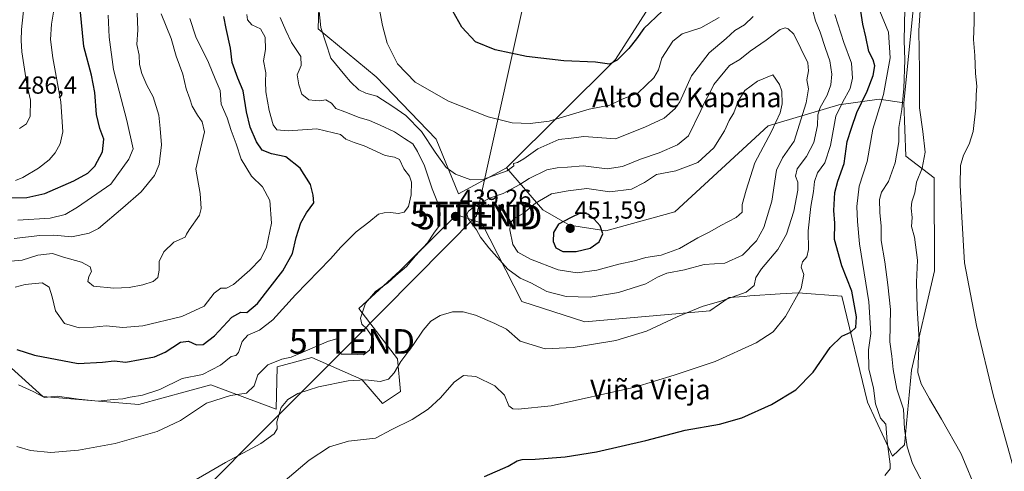
# Model space of a CAD drawing. Units: metres. Extents: x 583599 to 587040, y 4726624 to 4728979.
# Drawn here: x 585745 to 586146, y 4727254 to 4727438 of the extents above; entities that cross this region are included whole.
import ezdxf
from ezdxf.enums import TextEntityAlignment as Align

# ---------------------------------------------------------------- set-up
doc = ezdxf.new("R2010")
doc.units = ezdxf.units.M
doc.header["$MEASUREMENT"] = 0
doc.layers.get('0').update_dxf_attribs({"lineweight": 5})
for name, color, linetype, lineweight in [('Carátula', 7, 'Continuous', 5), ('Cultivos herbáceos CxS', 92, 'Continuous', 0), ('Curva de nivel maestra', 36, 'Continuous', 30), ('Curva de nivel normal', 36, 'Continuous', 0), ('Matorral', 135, 'Continuous', 0), ('Matorral CxS', 135, 'Continuous', 0), ('Punto de cota en terreno', 7, 'Continuous', 0), ('Rótulo de punto de cota en terreno', 19, 'Continuous', 0), ('Tendido', 6, 'Continuous', 0), ('Texto cartográfico', 19, 'Continuous', 0), ('Torre de tendido puntual', 7, 'Continuous', 0)]:
    doc.layers.add(name, color=color, linetype=linetype, lineweight=lineweight)
doc.styles.add('Arial', font='txt', dxfattribs={"height": 0.2})

# ---------------------------------------------------------------- blocks, each defined once
blk = doc.blocks.new('*U175')
at = {"layer": 'Cultivos herbáceos CxS', "color": 92, "linetype": 'Continuous', "lineweight": 0}
blk.add_polyline3d([(585737.46, 4727300.1, 447.15), (585754.54, 4727284.64, 444.8), (585793.58, 4727281.39, 443.14), (585813.35, 4727286.75, 443.09), (585822.87, 4727289.33, 443.21), (585849.38, 4727279.48, 435.48), (585849.77, 4727296.62, 438.58), (585863.89, 4727300.45, 437.81), (585884.27, 4727291.47, 435.19), (585892.71, 4727281.81, 432.84), (585899.94, 4727286.64, 432.68), (585898.74, 4727299.92, 435.89), (585883.06, 4727320.43, 440.54), (585899.73, 4727335.71, 440.27), (585917.53, 4727353.38, 439.64), (585919.03, 4727354.86, 439.43), (585922.72, 4727358.53, 438.84), (585926.63, 4727357.23, 439.87), (585933, 4727355.11, 440.8), (585949.32, 4727323.25, 438.12), (585974.96, 4727315.04, 436.71), (586025.81, 4727319.43, 434.49), (586033.6, 4727324.93, 434.86), (586039.74, 4727325.34, 434.38), (586042.08, 4727325.5, 434.14), (586054.34, 4727326.31, 431.85), (586061.77, 4727326.81, 430.24), (586079.42, 4727325.39, 426.85), (586089.96, 4727282.28, 421.33), (586100.09, 4727260.3, 419.11), (586104.97, 4727264.91, 415.48), (586107.86, 4727295.27, 411.55), (586117.19, 4727335.68, 407.31), (586117.03, 4727373.53, 407.48), (586105.53, 4727382.31, 411.88), (586104.75, 4727404.07, 414.2), (586109.42, 4727451.47, 411.8)], dxfattribs=at)
blk = doc.blocks.new('*U178')
at = {"layer": 'Curva de nivel normal', "color": 36, "linetype": 'Continuous', "lineweight": 0}
for points in [[(585794, 4727237.54, 435), (585828.82, 4727257.72, 435), (585843.11, 4727265.52, 435), (585848.53, 4727269.4, 435), (585849.78, 4727271.53, 435), (585849.71, 4727274.36, 435), (585851.48, 4727280.11, 435), (585854.1, 4727283.41, 435), (585858.19, 4727285.79, 435), (585866.57, 4727288.48, 435), (585878.64, 4727290.96, 435), (585885.8, 4727291.35, 435), (585891.72, 4727290.77, 435), (585895.12, 4727291.68, 435), (585897.4, 4727294.23, 435), (585900.06, 4727298.89, 435), (585904.94, 4727305.41, 435), (585909.2, 4727311.59, 435), (585912.38, 4727315.29, 435), (585916.12, 4727317.63, 435), (585921.16, 4727319.04, 435), (585925.44, 4727319.12, 435), (585930.44, 4727317.69, 435), (585938.36, 4727314.35, 435), (585943.12, 4727312.03, 435), (585948.68, 4727307.12, 435), (585958.8, 4727304, 435), (585970.17, 4727304.52, 435), (585987.58, 4727307.45, 435), (586000.05, 4727311.23, 435), (586012.51, 4727317.02, 435), (586022.71, 4727321.23, 435), (586030.61, 4727323.57, 435), (586040.55, 4727327.05, 435), (586043.79, 4727329.78, 435), (586044.55, 4727333.06, 435), (586046.82, 4727336.55, 435), (586053.48, 4727344.39, 435), (586056.97, 4727350.58, 435), (586059.9, 4727360.03, 435), (586061.58, 4727368.58, 435), (586061.52, 4727371.86, 435), (586060.59, 4727374.26, 435), (586061.38, 4727377.2, 435), (586065.12, 4727382.2, 435), (586068.12, 4727387.92, 435), (586069.56, 4727394.81, 435), (586069.73, 4727399.22, 435), (586070.68, 4727402.14, 435), (586073.47, 4727407.12, 435), (586074.99, 4727411.45, 435), (586075.36, 4727415.78, 435), (586074.62, 4727421.12, 435), (586072.88, 4727426.12, 435), (586070.66, 4727432.79, 435), (586068.77, 4727437.46, 435), (586067.8, 4727440.96, 435)], [(586043.46, 4727439.21, 435), (586039.95, 4727435.84, 435), (586035.9, 4727433.43, 435), (586032.44, 4727430.27, 435), (586025.47, 4727424.4, 435), (586018.34, 4727415.05, 435), (586013.58, 4727404.43, 435), (586011.7, 4727401.72, 435), (586007.28, 4727397.84, 435), (585999.35, 4727394.19, 435), (585987.44, 4727389.39, 435), (585974.54, 4727390.31, 435), (585969.44, 4727389.76, 435), (585964.37, 4727389.11, 435), (585955.84, 4727385.41, 435), (585950.08, 4727381.34, 435), (585947.59, 4727379.82, 435), (585945.98, 4727379.33, 435), (585946.09, 4727378.38, 435), (585943.39, 4727376.47, 435), (585933.91, 4727373.01, 435), (585928.56, 4727372.81, 435), (585922.37, 4727374.99, 435), (585918.6, 4727377.78, 435), (585914.02, 4727383.94, 435), (585908.48, 4727392.38, 435), (585902.16, 4727398.91, 435), (585896.87, 4727402.51, 435), (585890.34, 4727406.82, 435), (585885.83, 4727407.97, 435), (585883.04, 4727409.29, 435), (585879.68, 4727412.57, 435), (585877.36, 4727415.38, 435), (585871.58, 4727422.26, 435), (585867.64, 4727434.66, 435), (585866.51, 4727445.2, 435)]]:
    blk.add_polyline3d(points, dxfattribs=at)
blk = doc.blocks.new('*U192')
at = {"layer": 'Curva de nivel normal', "color": 36, "linetype": 'Continuous', "lineweight": 0}
blk.add_polyline3d([(585837.44, 4727439.95, 445), (585837.68, 4727437.86, 445), (585839.54, 4727435.79, 445), (585843.06, 4727434.16, 445), (585844.96, 4727430.83, 445), (585845.11, 4727425.79, 445), (585844.19, 4727421.18, 445), (585845.24, 4727416.24, 445), (585845, 4727412.76, 445), (585845.18, 4727408.51, 445), (585846.51, 4727400.93, 445), (585848.2, 4727395.14, 445), (585849.7, 4727393.1, 445), (585854.24, 4727392.66, 445), (585865.89, 4727393.46, 445), (585872.78, 4727391.93, 445), (585875.52, 4727391.15, 445), (585877.79, 4727389.34, 445), (585881.13, 4727387.95, 445), (585885.21, 4727386.62, 445), (585893.8, 4727382.7, 445), (585897.48, 4727382.02, 445), (585899.53, 4727381, 445), (585901.27, 4727377.28, 445), (585903.62, 4727374.29, 445), (585904.47, 4727371.81, 445), (585904.28, 4727366.62, 445), (585903.27, 4727361.91, 445), (585901.44, 4727359.65, 445), (585899.15, 4727359.1, 445), (585895.92, 4727359.5, 445), (585893.33, 4727359.36, 445), (585891.07, 4727358.84, 445), (585887.11, 4727355.49, 445), (585881.89, 4727351.53, 445), (585875.75, 4727345.3, 445), (585871.53, 4727340.58, 445), (585857.3, 4727325.98, 445), (585848, 4727315.76, 445), (585842.66, 4727311.65, 445), (585837.86, 4727309.51, 445), (585835.51, 4727307.02, 445), (585834.12, 4727302.45, 445), (585832.98, 4727301.28, 445), (585831.04, 4727300.95, 445), (585826.73, 4727297.4, 445), (585819.43, 4727293.62, 445), (585811.11, 4727291.88, 445), (585802.02, 4727287.44, 445), (585795.08, 4727285.12, 445), (585789.99, 4727284.31, 445), (585787, 4727283.62, 445), (585783.07, 4727283.35, 445), (585777.06, 4727282.73, 445), (585768.96, 4727283.49, 445), (585760.36, 4727284.78, 445), (585755.15, 4727284.19, 445), (585750.57, 4727286.59, 445), (585744.64, 4727289.33, 445)], dxfattribs=at)
blk = doc.blocks.new('*U193')
at = {"layer": 'Curva de nivel normal', "color": 36, "linetype": 'Continuous', "lineweight": 0}
blk.add_polyline3d([(586134.62, 4727245.35, 410), (586128.03, 4727261.36, 410), (586119.98, 4727275.44, 410), (586115.13, 4727283.73, 410), (586111.73, 4727289.74, 410), (586110.38, 4727294.38, 410), (586110.87, 4727307.81, 410), (586110.17, 4727320.6, 410), (586109.92, 4727331.12, 410), (586110.3, 4727340.03, 410), (586108.99, 4727349.43, 410), (586107.84, 4727353.7, 410), (586108.05, 4727357.47, 410), (586107.71, 4727361.18, 410), (586108.02, 4727363.8, 410), (586109.19, 4727367.45, 410), (586109.84, 4727371.78, 410), (586112.1, 4727377.45, 410), (586113.32, 4727383.96, 410), (586112.41, 4727392.36, 410), (586111.02, 4727402.02, 410), (586111.06, 4727417.21, 410), (586110.85, 4727433.45, 410), (586111.71, 4727447.85, 410)], dxfattribs=at)
blk = doc.blocks.new('*U196')
at = {"layer": 'Curva de nivel normal', "color": 36, "linetype": 'Continuous', "lineweight": 0}
for points in [[(585889.68, 4727451.59, 430), (585892.72, 4727435.53, 430), (585894.57, 4727428.39, 430), (585898.76, 4727419.99, 430), (585905.97, 4727412.48, 430), (585919.45, 4727404.79, 430), (585935.62, 4727398.32, 430), (585945.43, 4727395.94, 430), (585952.77, 4727395.66, 430), (585960.44, 4727396.55, 430), (585976.77, 4727401.46, 430), (585985.11, 4727403.18, 430), (585990.11, 4727405.55, 430), (585996.48, 4727408.06, 430), (585999.92, 4727411.28, 430), (586003.08, 4727414.18, 430), (586004.86, 4727417.55, 430), (586006.33, 4727422.26, 430), (586010.76, 4727429.12, 430), (586014.6, 4727432.1, 430), (586022.09, 4727434.55, 430), (586029.62, 4727438.74, 430)], [(586076.65, 4727439.99, 430), (586080.36, 4727428.55, 430), (586083.38, 4727420.16, 430), (586083.84, 4727414.06, 430), (586082.88, 4727409.86, 430), (586079.82, 4727404.21, 430), (586077.01, 4727398.65, 430), (586074.88, 4727386.67, 430), (586072.52, 4727379.7, 430), (586069.61, 4727375.56, 430), (586068.3, 4727372.01, 430), (586067.96, 4727367.97, 430), (586066.83, 4727361.84, 430), (586065.8, 4727352.02, 430), (586065.96, 4727344.45, 430), (586065.22, 4727341.45, 430), (586063.48, 4727339.45, 430), (586062.96, 4727337.27, 430), (586064.06, 4727334.22, 430), (586062.98, 4727328.58, 430), (586056.57, 4727317.13, 430), (586051.49, 4727310.86, 430), (586044.67, 4727306.4, 430), (586028, 4727298.82, 430), (586011.23, 4727293.31, 430), (585995.27, 4727288.36, 430), (585961.28, 4727280.83, 430), (585947.89, 4727279.46, 430), (585945.73, 4727279.57, 430), (585944.08, 4727280.85, 430), (585942.26, 4727285.1, 430), (585938.32, 4727288.96, 430), (585930.58, 4727292.79, 430), (585925.64, 4727293.15, 430), (585921.82, 4727290.45, 430), (585916.27, 4727284.12, 430), (585911.27, 4727279.43, 430), (585904.72, 4727275.32, 430), (585896.42, 4727271.13, 430), (585889.77, 4727267.62, 430), (585878.77, 4727266.38, 430), (585871.11, 4727264.14, 430), (585862.76, 4727258.78, 430), (585853, 4727250.48, 430)]]:
    blk.add_polyline3d(points, dxfattribs=at)
blk = doc.blocks.new('*U202')
at = {"layer": 'Curva de nivel normal', "color": 36, "linetype": 'Continuous', "lineweight": 0}
blk.add_polyline3d([(585851.07, 4727438.81, 440), (585853.29, 4727433.43, 440), (585855.62, 4727428.63, 440), (585859.37, 4727422.96, 440), (585859.55, 4727419.26, 440), (585857.92, 4727415.45, 440), (585858.64, 4727411.43, 440), (585859.83, 4727407.61, 440), (585862.66, 4727405.28, 440), (585865.2, 4727404.99, 440), (585866.97, 4727404.92, 440), (585869.66, 4727405.33, 440), (585871.92, 4727403.93, 440), (585873.71, 4727401.72, 440), (585877.38, 4727400.39, 440), (585883.14, 4727398.1, 440), (585887.41, 4727396.89, 440), (585891.65, 4727394.94, 440), (585897.58, 4727392.26, 440), (585901.58, 4727389.62, 440), (585904.98, 4727387.33, 440), (585906.87, 4727384.22, 440), (585909.68, 4727378.41, 440), (585912.8, 4727369.02, 440), (585914.76, 4727364.31, 440), (585916.17, 4727359.33, 440), (585915.85, 4727354.12, 440), (585913.59, 4727351.12, 440), (585910.94, 4727347.13, 440), (585906.08, 4727341.83, 440), (585902.48, 4727337.49, 440), (585898.03, 4727333.81, 440), (585894.77, 4727330.84, 440), (585889.77, 4727327.27, 440), (585885.73, 4727322.63, 440), (585883.7, 4727316.52, 440), (585884.27, 4727313.99, 440), (585886.26, 4727312.14, 440), (585888, 4727309.52, 440), (585888.57, 4727306.73, 440), (585887.36, 4727303.4, 440), (585884.9, 4727301.63, 440), (585880.25, 4727301.87, 440), (585875.92, 4727301.8, 440), (585874.54, 4727303.76, 440), (585874.74, 4727306.93, 440), (585874.02, 4727308.1, 440), (585870.68, 4727307.08, 440), (585855.44, 4727300.55, 440), (585851.7, 4727299.86, 440), (585845.99, 4727297.47, 440), (585841.91, 4727293.4, 440), (585840.4, 4727289, 440), (585837.35, 4727286.01, 440), (585830.89, 4727285.08, 440), (585821.11, 4727281.9, 440), (585810.44, 4727274.79, 440), (585801.01, 4727270.39, 440), (585783.91, 4727265.51, 440), (585769.04, 4727262.72, 440), (585757.76, 4727261.78, 440), (585749.48, 4727262.62, 440), (585743.94, 4727264.33, 440)], dxfattribs=at)
blk = doc.blocks.new('5PATER')
at = {"layer": 'Carátula', "linetype": 'Continuous', "lineweight": 5}
h = blk.add_hatch(color=250, dxfattribs=at)
edge = h.paths.add_edge_path()
edge.add_ellipse((0, 0.01), major_axis=(-1.33, -1.34), ratio=0.999422, start_angle=0, end_angle=360)
blk = doc.blocks.new('5TTEND')
blk.add_text('5TTEND', height=10).set_placement((0, 0), align=Align.MIDDLE_CENTER)

msp = doc.modelspace()

# ---------------------------------------------------------------- linework, layer by layer
at = {"layer": 'Cultivos herbáceos CxS', "color": 92, "linetype": 'Continuous', "lineweight": 0}
for points in [[(585943.1, 4727377.65, 434.24), (585923.57, 4727367.1, 436.86), (585914.44, 4727389.33, 433.34), (585890.1, 4727414.7, 431.43), (585866.51, 4727434.22, 435.2), (585868.77, 4727509.57, 431.47), (585857.88, 4727535.77, 430.83), (585846.98, 4727598.58, 428.59), (585822.57, 4727607.53, 431.52), (585759.61, 4727624.57, 440.08), (585758.46, 4727624.88, 440.35), (585757.31, 4727624.91, 440.59), (585711.92, 4727626.24, 447.73)], [(586058.22, 4727520.47, 407.72), (586040.78, 4727499.82, 411.13), (586025.97, 4727481.89, 415.26), (585987.49, 4727421.68, 425.18), (585943.1, 4727377.65, 434.24)], [(586025.98, 4727481.89, 415.26), (585987.49, 4727421.68, 425.18), (585943.1, 4727377.65, 434.24), (585923.57, 4727367.1, 436.86), (585914.44, 4727389.33, 433.34), (585890.1, 4727414.7, 431.43), (585866.51, 4727434.22, 435.2), (585868.77, 4727509.57, 431.47)], [(586123.97, 4727483.35, 405.23), (586121.89, 4727471.9, 406.26), (586121.85, 4727471.68, 406.25), (586109.42, 4727451.47, 411.8), (586104.75, 4727404.07, 414.2)], [(586104.75, 4727404.07, 414.2), (586105.53, 4727382.31, 411.88), (586117.03, 4727373.53, 407.48), (586117.18, 4727335.68, 407.31), (586107.86, 4727295.27, 411.55), (586104.97, 4727264.91, 415.48), (586100.09, 4727260.3, 419.11), (586089.96, 4727282.28, 421.33), (586079.42, 4727325.39, 426.85), (586061.77, 4727326.81, 430.24), (586054.34, 4727326.31, 431.85), (586042.08, 4727325.5, 434.14), (586039.74, 4727325.34, 434.38), (586033.6, 4727324.93, 434.86), (586025.81, 4727319.43, 434.49), (585974.96, 4727315.04, 436.71), (585949.32, 4727323.25, 438.12), (585933, 4727355.11, 440.8), (585926.63, 4727357.23, 439.87), (585922.72, 4727358.53, 438.84), (585919.03, 4727354.86, 439.43), (585917.53, 4727353.38, 439.64), (585899.73, 4727335.71, 440.27), (585883.06, 4727320.43, 440.54), (585898.74, 4727299.92, 435.89), (585899.94, 4727286.64, 432.68), (585892.71, 4727281.81, 432.84), (585884.26, 4727291.47, 435.19), (585863.89, 4727300.45, 437.81), (585849.77, 4727296.62, 438.58), (585849.38, 4727279.48, 435.48), (585822.87, 4727289.33, 443.21), (585813.35, 4727286.75, 443.09), (585793.58, 4727281.39, 443.14), (585754.54, 4727284.64, 444.8), (585737.46, 4727300.11, 447.15)]]:
    msp.add_polyline3d(points, dxfattribs=at)
at = {"layer": 'Curva de nivel maestra', "color": 36, "linetype": 'Continuous', "lineweight": 30}
for points in [[(585737.08, 4727365.43, 475), (585748.03, 4727365.51, 475), (585755.37, 4727367.24, 475), (585767.09, 4727372.31, 475), (585772.75, 4727375.4, 475), (585775.69, 4727378.36, 475), (585778.82, 4727384.18, 475), (585779.32, 4727389.3, 475), (585777.67, 4727393.58, 475), (585776.36, 4727399.32, 475), (585775.64, 4727408.25, 475), (585774.27, 4727415.26, 475), (585771.13, 4727427.04, 475), (585769.73, 4727442.3, 475), (585770.46, 4727451.18, 475), (585771.12, 4727456.43, 475), (585769.88, 4727463.83, 475), (585768.82, 4727472.2, 475), (585766.54, 4727477.1, 475), (585760.17, 4727484.57, 475), (585756.76, 4727490.89, 475), (585751.35, 4727501.38, 475), (585746.06, 4727513.62, 475), (585742.94, 4727525.42, 475)], [(586006.45, 4727441.3, 425), (585998.97, 4727434.26, 425), (585996, 4727430.16, 425), (585992.9, 4727426.19, 425), (585988.09, 4727421.42, 425), (585984.96, 4727419.84, 425), (585979.31, 4727420.66, 425), (585966.43, 4727421.11, 425), (585951.18, 4727422.88, 425), (585938.48, 4727425.58, 425), (585930.47, 4727428.84, 425), (585924.87, 4727434.88, 425), (585920.05, 4727443.46, 425)], [(585934.17, 4727252.12, 425), (585943.8, 4727256.25, 425), (585947.39, 4727258.38, 425), (585949.48, 4727259.01, 425), (585954.76, 4727259.1, 425), (585966.99, 4727260.05, 425), (585979.64, 4727262.13, 425), (585999.72, 4727266.78, 425), (586015.75, 4727270.89, 425), (586029.69, 4727273.31, 425), (586038.78, 4727275.98, 425), (586050.87, 4727281.37, 425), (586060.8, 4727287.26, 425), (586067.77, 4727294.49, 425), (586074.77, 4727304.49, 425), (586079.44, 4727309.2, 425), (586083.11, 4727310.84, 425), (586085.18, 4727312.74, 425), (586085.51, 4727317.07, 425), (586083.55, 4727327.48, 425), (586079.48, 4727337.78, 425), (586076.52, 4727348.42, 425), (586076.58, 4727355.12, 425), (586076.28, 4727360.31, 425), (586076.63, 4727367.56, 425), (586077.8, 4727372.22, 425), (586080.38, 4727379.4, 425), (586081.69, 4727388.36, 425), (586083.41, 4727393.78, 425), (586085.62, 4727400.12, 425), (586089.85, 4727408.78, 425), (586092.21, 4727415.12, 425), (586092.86, 4727419.12, 425), (586092.26, 4727421.57, 425), (586090.42, 4727424.91, 425), (586089.23, 4727430.92, 425), (586088.06, 4727436.02, 425), (586087.23, 4727441.34, 425)], [(585743.86, 4727303.68, 450), (585751.13, 4727301.41, 450), (585768.86, 4727298, 450), (585778.74, 4727298.62, 450), (585783.46, 4727299.06, 450), (585788.22, 4727298.61, 450), (585799.91, 4727300.69, 450), (585804.31, 4727302.62, 450), (585810.46, 4727306.66, 450), (585813.81, 4727307.19, 450), (585816.96, 4727305.61, 450), (585819.73, 4727305.73, 450), (585824.28, 4727309.29, 450), (585831.41, 4727316.84, 450), (585835.04, 4727318.9, 450), (585837.44, 4727318.79, 450), (585841.82, 4727322.42, 450), (585852.1, 4727335.72, 450), (585856.06, 4727342.74, 450), (585857.5, 4727349.24, 450), (585859.42, 4727355.29, 450), (585861.81, 4727359.29, 450), (585864.72, 4727363.34, 450), (585864.52, 4727366.52, 450), (585863.42, 4727370.86, 450), (585859.23, 4727377.51, 450), (585853.37, 4727382.06, 450), (585847.5, 4727383.26, 450), (585843.72, 4727384.82, 450), (585841.37, 4727388.17, 450), (585838.89, 4727394.22, 450), (585837.37, 4727400.38, 450), (585835.98, 4727408.92, 450), (585833.77, 4727414.14, 450), (585831.46, 4727420.42, 450), (585830.81, 4727426.37, 450), (585829.06, 4727434.3, 450), (585828.06, 4727439.22, 450)], [(585971.44, 4727343.59, 450), (585977.07, 4727344.99, 450), (585980.84, 4727347.54, 450), (585982.32, 4727350.84, 450), (585981.22, 4727354.02, 450), (585978.72, 4727356.73, 450), (585976.11, 4727358.76, 450), (585973.27, 4727359.33, 450), (585969.11, 4727357.29, 450), (585964.19, 4727354.7, 450), (585962.2, 4727351.36, 450), (585962.09, 4727347.69, 450), (585963.15, 4727345.06, 450), (585966.01, 4727343.6, 450), (585971.44, 4727343.59, 450)]]:
    msp.add_polyline3d(points, dxfattribs=at)
at = {"layer": 'Curva de nivel normal', "color": 36, "linetype": 'Continuous', "lineweight": 0}
for points in [[(585743.43, 4727372.52, 480), (585746.43, 4727373.74, 480), (585752.76, 4727377.54, 480), (585757.1, 4727380.91, 480), (585759.5, 4727383.79, 480), (585761.59, 4727387.37, 480), (585762.61, 4727392.23, 480), (585761.79, 4727404.41, 480), (585758.56, 4727422.31, 480), (585757.62, 4727429.86, 480), (585758.08, 4727436.09, 480), (585759.25, 4727443.35, 480), (585759.2, 4727449.83, 480), (585759.47, 4727458.47, 480), (585759.11, 4727469.85, 480), (585758.52, 4727472.37, 480), (585755.72, 4727476.01, 480), (585748.25, 4727482.01, 480), (585745.43, 4727486.13, 480), (585742.74, 4727490.44, 480)], [(585745.07, 4727393.64, 485), (585747.88, 4727395.46, 485), (585749.29, 4727398.58, 485), (585749.45, 4727405.19, 485), (585748, 4727411.61, 485), (585747.1, 4727417.76, 485), (585745.92, 4727424.84, 485), (585745.72, 4727429.4, 485), (585745.82, 4727433.86, 485), (585747.22, 4727446.79, 485), (585748.11, 4727458.46, 485), (585750.33, 4727465.01, 485), (585749.88, 4727468.99, 485), (585745.86, 4727472.89, 485), (585742.9, 4727474.6, 485)], [(585742.9, 4727348.86, 465), (585753.32, 4727350.16, 465), (585759.04, 4727350.27, 465), (585766.29, 4727349.51, 465), (585773.36, 4727351.09, 465), (585777.1, 4727352.94, 465), (585786.98, 4727361.32, 465), (585794.53, 4727367.91, 465), (585799.91, 4727374.51, 465), (585801.85, 4727379.04, 465), (585802.71, 4727386.94, 465), (585802.22, 4727393.62, 465), (585801.65, 4727399.02, 465), (585799.33, 4727406.47, 465), (585796.85, 4727411.23, 465), (585794.75, 4727416.06, 465), (585793.86, 4727419.63, 465), (585793.62, 4727423.45, 465), (585792.76, 4727427.79, 465), (585793.18, 4727433.71, 465), (585792.81, 4727440.5, 465)], [(586096.95, 4727252.43, 420), (586099.19, 4727255.23, 420), (586099.2, 4727257.07, 420), (586097.95, 4727266.28, 420), (586097.44, 4727273.3, 420), (586095.19, 4727275.83, 420), (586093.15, 4727281.59, 420), (586092.41, 4727288.04, 420), (586090.44, 4727295.85, 420), (586090.31, 4727303.63, 420), (586091.3, 4727310.22, 420), (586090.46, 4727323.08, 420), (586086.66, 4727346.78, 420), (586085.86, 4727355.78, 420), (586085.6, 4727361.87, 420), (586086.6, 4727370.14, 420), (586089.76, 4727380.21, 420), (586092.07, 4727393.37, 420), (586096.47, 4727407.48, 420), (586099.09, 4727422.32, 420), (586098.5, 4727432.82, 420), (586094.99, 4727441.34, 420)], [(586112.76, 4727248.88, 415), (586108.19, 4727257.3, 415), (586106, 4727264.14, 415), (586104.98, 4727271.53, 415), (586104.57, 4727279.45, 415), (586101.87, 4727287.56, 415), (586100.31, 4727295.56, 415), (586099.76, 4727301.08, 415), (586099, 4727306.86, 415), (586099.3, 4727320.05, 415), (586098.15, 4727330.1, 415), (586097.04, 4727339.38, 415), (586095.45, 4727348.13, 415), (586095.42, 4727353.88, 415), (586094.89, 4727359.5, 415), (586094.79, 4727364.78, 415), (586095.67, 4727367.78, 415), (586098.53, 4727372.12, 415), (586101.22, 4727379.7, 415), (586102.62, 4727388.14, 415), (586102.73, 4727394.04, 415), (586103.87, 4727401.33, 415), (586104.7, 4727409.94, 415), (586105.04, 4727421.55, 415), (586104.8, 4727429.43, 415), (586105.05, 4727442.29, 415)], [(586150.72, 4727250.67, 405), (586141.23, 4727284.78, 405), (586134.21, 4727313.47, 405), (586129.44, 4727339.01, 405), (586128.24, 4727357.58, 405), (586127.58, 4727370.54, 405), (586127.78, 4727378.62, 405), (586128.91, 4727382.84, 405), (586131.32, 4727387.2, 405), (586132.9, 4727392.4, 405), (586133.98, 4727402.02, 405), (586134.11, 4727407.31, 405), (586134.36, 4727410.9, 405), (586133.87, 4727416.02, 405), (586133.56, 4727423.3, 405), (586133.06, 4727429.84, 405), (586133.35, 4727436.72, 405), (586133.25, 4727440.91, 405)], [(585802.64, 4727440.31, 460), (585806.65, 4727430.18, 460), (585808.78, 4727423.1, 460), (585811.43, 4727415.78, 460), (585812.86, 4727409.78, 460), (585814.32, 4727405.7, 460), (585815.3, 4727402.65, 460), (585817.36, 4727399.01, 460), (585819.34, 4727396.36, 460), (585820.28, 4727392.25, 460), (585818.68, 4727385.35, 460), (585816.79, 4727377.04, 460), (585818.52, 4727367.24, 460), (585818.93, 4727361.13, 460), (585818.28, 4727358.41, 460), (585813.99, 4727352.42, 460), (585812.88, 4727350.62, 460), (585812.38, 4727349.39, 460), (585807.79, 4727347.36, 460), (585803.75, 4727343.45, 460), (585801.75, 4727339.52, 460), (585801.75, 4727336, 460), (585801.26, 4727333.02, 460), (585799.37, 4727331.41, 460), (585795.17, 4727330.05, 460), (585789.59, 4727328.99, 460), (585783.4, 4727328.64, 460), (585775.12, 4727329.54, 460), (585772.81, 4727331.43, 460), (585773.25, 4727333.45, 460), (585774.23, 4727335.45, 460), (585773.72, 4727337.39, 460), (585770.26, 4727339.2, 460), (585762.94, 4727341.34, 460), (585758.47, 4727342.77, 460), (585752.42, 4727342.1, 460), (585746.11, 4727340.12, 460), (585741.48, 4727339.6, 460)], [(585743.24, 4727329.12, 455), (585747.35, 4727330.21, 455), (585754.19, 4727330.82, 455), (585757.04, 4727329.09, 455), (585758.3, 4727325.12, 455), (585759.62, 4727319.45, 455), (585763.3, 4727314.27, 455), (585769.32, 4727312.59, 455), (585775.14, 4727312.77, 455), (585780.27, 4727313.31, 455), (585786.99, 4727312.62, 455), (585795.13, 4727313.34, 455), (585811.02, 4727317.18, 455), (585820.1, 4727321.31, 455), (585824.24, 4727326.58, 455), (585826.93, 4727328.62, 455), (585829.27, 4727328.67, 455), (585832.11, 4727330.14, 455), (585838.69, 4727335.97, 455), (585843.11, 4727340.61, 455), (585845.54, 4727345.32, 455), (585847.48, 4727355.15, 455), (585846.81, 4727364.38, 455), (585843.86, 4727369.89, 455), (585839.37, 4727374.24, 455), (585835.23, 4727381.12, 455), (585833.08, 4727387.36, 455), (585831.1, 4727392.81, 455), (585829.43, 4727397.95, 455), (585827.07, 4727403.52, 455), (585826.57, 4727409.12, 455), (585824.6, 4727413.78, 455), (585821.93, 4727420.5, 455), (585816.75, 4727430.86, 455), (585814.3, 4727438.32, 455)], [(585744.36, 4727356.34, 470), (585757.43, 4727357.15, 470), (585763.63, 4727358.66, 470), (585768.57, 4727361.58, 470), (585782.2, 4727371.01, 470), (585789.54, 4727381.09, 470), (585791.2, 4727385.37, 470), (585788.73, 4727396.9, 470), (585783.3, 4727417.57, 470), (585781.45, 4727430.82, 470), (585781.06, 4727439.76, 470)], [(585977.07, 4727325.08, 440), (585988.68, 4727326.9, 440), (585999.78, 4727330.47, 440), (586004.45, 4727333.22, 440), (586008.28, 4727334.74, 440), (586015.44, 4727336.18, 440), (586023.55, 4727338.28, 440), (586031.86, 4727338.82, 440), (586039.09, 4727342.08, 440), (586044.74, 4727347.94, 440), (586047.77, 4727353.31, 440), (586051, 4727364.1, 440), (586052.96, 4727376.73, 440), (586055.38, 4727381.69, 440), (586060.07, 4727388.45, 440), (586064.99, 4727404.12, 440), (586065.94, 4727409.78, 440), (586065.31, 4727413.45, 440), (586065.94, 4727417.12, 440), (586065.62, 4727420.36, 440), (586060, 4727432.02, 440), (586057.59, 4727434.11, 440), (586056.38, 4727434.55, 440), (586054.34, 4727433.93, 440), (586048.7, 4727429.56, 440), (586042.18, 4727425.03, 440), (586037.98, 4727421.68, 440), (586033.78, 4727419.23, 440), (586027.44, 4727411.56, 440), (586025.58, 4727407.62, 440), (586023.7, 4727404.45, 440), (586022.18, 4727400.91, 440), (586017.06, 4727390.71, 440), (586012.68, 4727386.92, 440), (586005.15, 4727383.69, 440), (585997.64, 4727381.16, 440), (585990.32, 4727378.12, 440), (585984.09, 4727377.18, 440), (585974.25, 4727378.44, 440), (585967.84, 4727377.85, 440), (585963.73, 4727377.67, 440), (585959.51, 4727376.76, 440), (585952.29, 4727373.25, 440), (585948.57, 4727370.79, 440), (585941.77, 4727367.24, 440), (585936.11, 4727365.34, 440), (585933.05, 4727363.5, 440), (585929.53, 4727361.54, 440), (585927.6, 4727360, 440), (585926.92, 4727358.76, 440), (585927.65, 4727356.76, 440), (585930.83, 4727352.44, 440), (585932.53, 4727349.38, 440), (585935.86, 4727345.05, 440), (585943.68, 4727336.36, 440), (585948.59, 4727332.77, 440), (585952.98, 4727330.87, 440), (585959.54, 4727327.3, 440), (585967.39, 4727325.29, 440), (585977.07, 4727325.08, 440)], [(585971.77, 4727334.94, 445), (585979.77, 4727336.02, 445), (585988.77, 4727338.41, 445), (585995.09, 4727339.76, 445), (585999.76, 4727341.13, 445), (586005.96, 4727342.13, 445), (586013.49, 4727344.84, 445), (586020.87, 4727349.09, 445), (586025.84, 4727351.56, 445), (586030.21, 4727354.11, 445), (586036.45, 4727357.39, 445), (586038.96, 4727359.66, 445), (586038.93, 4727362.74, 445), (586040.63, 4727368.6, 445), (586044.04, 4727379.68, 445), (586050.86, 4727392.37, 445), (586054.36, 4727399.96, 445), (586055.23, 4727403.68, 445), (586055.08, 4727408.82, 445), (586054.19, 4727411.46, 445), (586051.44, 4727415.45, 445), (586045.24, 4727412.88, 445), (586040.06, 4727409.07, 445), (586037.3, 4727404.8, 445), (586035.58, 4727400.02, 445), (586033.65, 4727396.93, 445), (586031.79, 4727392.74, 445), (586027.36, 4727385.78, 445), (586020.86, 4727379.81, 445), (586012.02, 4727376.36, 445), (586004.13, 4727374.88, 445), (585999.18, 4727371.68, 445), (585993.88, 4727368.93, 445), (585985.12, 4727367.89, 445), (585975.81, 4727369.19, 445), (585968.13, 4727368.27, 445), (585961.41, 4727367.04, 445), (585954.95, 4727363.31, 445), (585949.84, 4727359.07, 445), (585946.68, 4727357.27, 445), (585944.7, 4727355.45, 445), (585944.42, 4727352.46, 445), (585945.61, 4727346.5, 445), (585947.7, 4727343.37, 445), (585952.83, 4727340.48, 445), (585964.04, 4727336.15, 445), (585971.77, 4727334.94, 445)]]:
    msp.add_polyline3d(points, dxfattribs=at)
at = {"layer": 'Matorral', "color": 135, "linetype": 'Continuous', "lineweight": 0}
for points in [[(585943.1, 4727377.65, 434.24), (585923.57, 4727367.1, 436.86), (585914.44, 4727389.33, 433.34), (585890.1, 4727414.7, 431.43), (585866.51, 4727434.22, 435.2), (585868.77, 4727509.57, 431.47), (585857.88, 4727535.77, 430.83), (585846.98, 4727598.58, 428.59), (585822.57, 4727607.53, 431.52), (585759.61, 4727624.57, 440.08), (585758.46, 4727624.88, 440.35), (585757.31, 4727624.91, 440.59), (585711.92, 4727626.24, 447.73)], [(586058.22, 4727520.47, 407.72), (586040.78, 4727499.82, 411.13), (586025.97, 4727481.89, 415.26), (585987.49, 4727421.68, 425.18), (585943.1, 4727377.65, 434.24)], [(586123.97, 4727483.35, 405.23), (586121.89, 4727471.9, 406.26), (586121.85, 4727471.68, 406.25), (586109.42, 4727451.47, 411.8), (586104.75, 4727404.07, 414.2)], [(585943.1, 4727377.65, 434.24), (585957.87, 4727360.55, 446.6), (585968.75, 4727354.33, 450.75), (585983.52, 4727352, 449.63), (586011.49, 4727359.77, 447.79), (586049.57, 4727394.74, 445.78), (586078.33, 4727403.29, 430.42), (586094.65, 4727405.62, 420.51), (586104.75, 4727404.07, 414.2)], [(586104.75, 4727404.07, 414.2), (586105.53, 4727382.31, 411.88), (586117.03, 4727373.53, 407.48), (586117.18, 4727335.68, 407.31), (586107.86, 4727295.27, 411.55), (586104.97, 4727264.91, 415.48), (586100.09, 4727260.3, 419.11), (586089.96, 4727282.28, 421.33), (586079.42, 4727325.39, 426.85), (586061.77, 4727326.81, 430.24), (586054.34, 4727326.31, 431.85), (586042.08, 4727325.5, 434.14), (586039.74, 4727325.34, 434.38), (586033.6, 4727324.93, 434.86), (586025.81, 4727319.43, 434.49), (585974.96, 4727315.04, 436.71), (585949.32, 4727323.25, 438.12), (585933, 4727355.11, 440.8), (585926.63, 4727357.23, 439.87), (585922.72, 4727358.53, 438.84), (585919.03, 4727354.86, 439.43), (585917.53, 4727353.38, 439.64), (585899.73, 4727335.71, 440.27), (585883.06, 4727320.43, 440.54), (585898.74, 4727299.92, 435.89), (585899.94, 4727286.64, 432.68), (585892.71, 4727281.81, 432.84), (585884.26, 4727291.47, 435.19), (585863.89, 4727300.45, 437.81), (585849.77, 4727296.62, 438.58), (585849.38, 4727279.48, 435.48), (585822.87, 4727289.33, 443.21), (585813.35, 4727286.75, 443.09), (585793.58, 4727281.39, 443.14), (585754.54, 4727284.64, 444.8), (585737.46, 4727300.11, 447.15)]]:
    msp.add_polyline3d(points, dxfattribs=at)
at = {"layer": 'Matorral CxS', "color": 135, "linetype": 'Continuous', "lineweight": 0}
for points in [[(585868.77, 4727509.57, 431.47), (585866.51, 4727434.22, 435.2), (585890.1, 4727414.7, 431.43), (585914.44, 4727389.33, 433.34), (585923.57, 4727367.1, 436.86), (585943.1, 4727377.65, 434.24), (585943.1, 4727377.65, 434.24), (585957.87, 4727360.55, 446.6), (585968.75, 4727354.33, 450.75), (585983.52, 4727352, 449.63), (586011.49, 4727359.77, 447.79), (586049.57, 4727394.74, 445.78), (586078.33, 4727403.29, 430.42), (586094.65, 4727405.62, 420.51), (586104.75, 4727404.07, 414.2), (586105.53, 4727382.31, 411.88), (586117.03, 4727373.53, 407.48), (586117.18, 4727335.68, 407.31), (586107.86, 4727295.27, 411.55), (586104.97, 4727264.91, 415.48), (586100.09, 4727260.3, 419.11), (586089.96, 4727282.28, 421.33), (586079.42, 4727325.39, 426.85), (586061.77, 4727326.81, 430.24), (586054.34, 4727326.31, 431.85), (586042.08, 4727325.5, 434.14), (586039.74, 4727325.34, 434.38), (586033.6, 4727324.93, 434.86), (586025.81, 4727319.43, 434.49), (585974.96, 4727315.04, 436.71), (585949.32, 4727323.25, 438.12), (585933, 4727355.11, 440.8), (585926.63, 4727357.23, 439.87), (585922.72, 4727358.53, 438.84), (585919.03, 4727354.86, 439.43), (585917.53, 4727353.38, 439.64), (585899.73, 4727335.71, 440.27), (585883.06, 4727320.43, 440.54), (585898.74, 4727299.92, 435.89), (585899.94, 4727286.64, 432.68), (585892.71, 4727281.81, 432.84), (585884.27, 4727291.47, 435.19), (585863.89, 4727300.45, 437.81), (585849.77, 4727296.62, 438.58), (585849.38, 4727279.48, 435.48), (585822.87, 4727289.33, 443.21), (585813.35, 4727286.75, 443.09), (585793.58, 4727281.39, 443.14), (585754.54, 4727284.64, 444.8), (585737.46, 4727300.1, 447.15)], [(586109.42, 4727451.47, 411.8), (586104.75, 4727404.07, 414.2), (586094.65, 4727405.62, 420.51), (586078.33, 4727403.29, 430.42), (586049.57, 4727394.74, 445.78), (586011.49, 4727359.77, 447.79), (585983.52, 4727352, 449.63), (585968.75, 4727354.33, 450.75), (585957.87, 4727360.55, 446.6), (585943.1, 4727377.65, 434.24), (585987.49, 4727421.68, 425.18), (586025.98, 4727481.89, 415.26)]]:
    msp.add_polyline3d(points, dxfattribs=at)
at = {"layer": 'Tendido', "color": 6, "linetype": 'Continuous', "lineweight": 0}
msp.add_polyline3d([(585265.13, 4726643.87, 444.93), (585324.26, 4726741.38, 456.55), (585401.21, 4726819.86, 444.47), (585550.86, 4726972.26, 434.03), (585684.67, 4727108.89, 426.45), (585784.07, 4727210.61, 432.43), (585880.25, 4727307.01, 440.81), (585930.9, 4727358.17, 440.74), (585984.68, 4727600.89, 420.73), (586019.76, 4727756.31, 424.02), (586059.82, 4727929.33, 408.37), (586115.06, 4728018.57, 405.85), (586190.23, 4728139.75, 409.85), (586291.13, 4728301.56, 412.77), (586415.14, 4728406.44, 408.85), (586555.95, 4728529.68, 426.13), (586671.79, 4728538.08, 407.69)], dxfattribs=at)

# ---------------------------------------------------------------- block references
at = {"layer": 'Cultivos herbáceos CxS', "color": 92, "linetype": 'Continuous', "lineweight": 0}
msp.add_blockref('*U175', (0, 0), dxfattribs=at)
at = {"layer": 'Curva de nivel normal', "color": 36, "linetype": 'Continuous', "lineweight": 0}
for name in ['*U192', '*U202', '*U178', '*U196', '*U193']:
    msp.add_blockref(name, (0, 0), dxfattribs=at)
at = {"layer": 'Punto de cota en terreno', "linetype": 'Continuous', "lineweight": 0}
for p in [(585922.32, 4727357.86, 439.26), (585969, 4727353, 451.59)]:
    msp.add_blockref('5PATER', p, dxfattribs=at)
at = {"layer": 'Torre de tendido puntual', "linetype": 'Continuous', "lineweight": 0}
for p in [(585929.47, 4727358.84, 439.53), (585932.05, 4727357.61, 440.23), (585880.25, 4727307.01, 441.35)]:
    msp.add_blockref('5TTEND', p, dxfattribs=at)

# ---------------------------------------------------------------- texts
at = {"layer": 'Rótulo de punto de cota en terreno', "color": 19, "linetype": 'Continuous', "lineweight": 0, "style": 'Arial'}
for s, p in [('486,4', (585744.52, 4727405.6)), ('439,26', (585924.08, 4727359.62)), ('451,59', (585970.76, 4727354.76))]:
    msp.add_text(s, height=7, dxfattribs=at).set_placement(p, align=Align.BOTTOM_LEFT)
at = {"layer": 'Texto cartográfico', "color": 19, "linetype": 'Continuous', "lineweight": 0, "style": 'Arial'}
for s, p in [('Alto de Kapana', (586016.45, 4727406.3)), ('Viña Vieja', (586001.6, 4727287.48))]:
    msp.add_text(s, height=8, dxfattribs=at).set_placement(p, align=Align.MIDDLE_CENTER)

doc.saveas('drawing.dxf')
